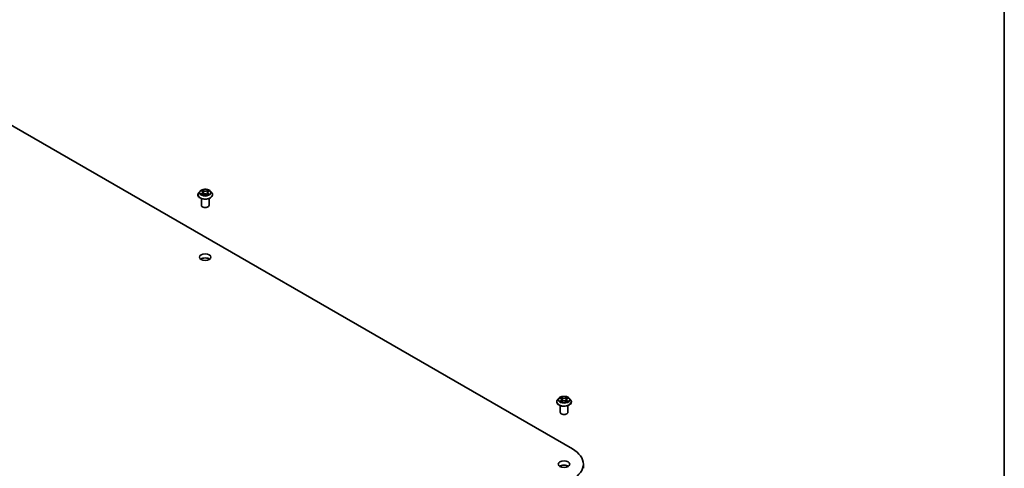
# Model space of a CAD drawing. Units: millimetres. Extents: x 7 to 7291, y 4 to 1409.
# Drawn here: x 160 to 203, y 71 to 91 of the extents above; entities that cross this region are included whole.
import ezdxf

# ---------------------------------------------------------------- set-up
doc = ezdxf.new("R2010")
doc.units = ezdxf.units.MM
doc.header["$LTSCALE"] = 0.5
for name, color, linetype, lineweight in [('Border (ISO)', 7, 'Continuous', 35), ('Visible (ISO)', 7, 'Continuous', 35), ('Visible Narrow (ISO)', 7, 'Continuous', 25)]:
    doc.layers.add(name, color=color, linetype=linetype, lineweight=lineweight)

# ---------------------------------------------------------------- blocks, each defined once
blk = doc.blocks.new('Borders tk図枠')
at = {"layer": 'Border (ISO)'}
blk.add_line((405.5, 289), (405.5, 8), dxfattribs=at)

msp = doc.modelspace()

# ---------------------------------------------------------------- linework, layer by layer
at = {"layer": 'Visible (ISO)'}
for p, q in [((153.1966, 89.9667), (183.8379, 72.2759)), ((167.4329, 83.412), (167.4329, 83.4157)), ((167.5273, 83.5717), (167.4721, 83.5102)), ((167.5875, 83.5827), (167.632, 83.5535)), ((167.5885, 82.9494), (167.5885, 83.2486)), ((167.629, 83.4132), (167.6807, 83.4394)), ((167.6579, 83.5166), (167.6669, 83.4324)), ((167.8178, 83.4356), (167.8643, 83.4071)), ((167.8523, 83.5059), (167.8431, 83.4201)), ((167.8848, 83.5467), (167.9347, 83.5738)), ((167.9218, 82.9494), (167.9218, 83.2486)), ((167.983, 83.5717), (168.0381, 83.5102)), ((168.0773, 83.412), (168.0773, 83.4157)), ((183.1464, 74.3399), (183.1464, 74.3436)), ((183.2407, 74.4995), (183.1856, 74.438)), ((183.2968, 74.5076), (183.3431, 74.479)), ((183.3019, 73.8772), (183.3019, 74.1764)), ((183.3481, 74.3388), (183.3981, 74.3659)), ((183.3712, 74.4408), (183.3803, 74.3562)), ((183.5353, 74.3646), (183.5837, 74.3369)), ((183.566, 74.4374), (183.5569, 74.3523)), ((183.5962, 74.4768), (183.6443, 74.5047)), ((183.6353, 73.8772), (183.6353, 74.1764)), ((183.6965, 74.4995), (183.7516, 74.438)), ((183.7908, 74.3399), (183.7908, 74.3436)), ((184.3163, 71.6091), (184.3163, 71.4277))]:
    msp.add_line(p, q, dxfattribs=at)
for centre, major_axis, start_param, end_param in [((167.7551, 82.9494), (-0.1667, 0), 0, 3.1415927), ((167.7551, 80.4999), (-0.25, 0), 3.8212665, 5.6035115), ((183.4686, 73.8772), (-0.1667, 0), 0, 3.1415927), ((182.6829, 71.6091), (1.6333, 0), 5.4977871, 7.0685835), ((183.4686, 71.4277), (-0.25, 0), 3.8212665, 5.6035115)]:
    msp.add_ellipse(centre, major_axis=major_axis, ratio=0.5773503, start_param=start_param, end_param=end_param, dxfattribs=at)
for centre in [(167.7551, 80.6813), (183.4686, 71.6091)]:
    msp.add_ellipse(centre, major_axis=(-0.25, 0), ratio=0.5773503, dxfattribs=at)
for points, knots in [([(167.983, 83.5717), (167.9694, 83.5869), (167.952, 83.6002), (167.9112, 83.6232), (167.8874, 83.6326), (167.8363, 83.6465), (167.809, 83.6508), (167.7538, 83.6542), (167.7258, 83.6532), (167.6716, 83.646), (167.6455, 83.6397), (167.5974, 83.6224), (167.5755, 83.6113), (167.5458, 83.59), (167.5358, 83.5812), (167.5273, 83.5717)], [1.309917, 1.309917, 1.309917, 1.309917, 1.6309299, 1.6309299, 1.9653585, 1.9653585, 2.298436, 2.298436, 2.6297494, 2.6297494, 2.9614853, 2.9614853, 3.2954633, 3.2954633, 3.4963764, 3.4963764, 3.4963764, 3.4963764]), ([(167.4721, 83.5102), (167.4672, 83.5046), (167.4626, 83.4989), (167.4544, 83.4871), (167.4507, 83.481), (167.4444, 83.4686), (167.4417, 83.4622), (167.4373, 83.4492), (167.4357, 83.4426), (167.4335, 83.4292), (167.4329, 83.4225), (167.4329, 83.4157)], [3.49637641, 3.49637641, 3.49637641, 3.49637641, 3.59188973, 3.59188973, 3.68740305, 3.68740305, 3.78291637, 3.78291637, 3.8784297, 3.8784297, 3.97394302, 3.97394302, 3.97394302, 3.97394302]), ([(167.4329, 83.412), (167.4329, 83.3922), (167.4381, 83.3724), (167.4585, 83.3344), (167.4739, 83.3163), (167.5137, 83.2836), (167.5385, 83.269), (167.5945, 83.2452), (167.6258, 83.236), (167.6915, 83.2239), (167.7259, 83.221), (167.7946, 83.2217), (167.8289, 83.2252), (167.8938, 83.2385), (167.9245, 83.2482), (167.9792, 83.2731), (168.0033, 83.2882), (168.0422, 83.3224), (168.057, 83.3416), (168.0736, 83.3782), (168.0773, 83.3951), (168.0773, 83.412)], [3.973943, 3.973943, 3.973943, 3.973943, 4.2736536, 4.2736536, 4.5860646, 4.5860646, 4.9105576, 4.9105576, 5.2362856, 5.2362856, 5.561036, 5.561036, 5.8853909, 5.8853909, 6.210225, 6.210225, 6.5360224, 6.5360224, 6.8599374, 6.8599374, 7.1155357, 7.1155357, 7.1155357, 7.1155357]), ([(167.5989, 83.4371), (167.6006, 83.4355), (167.6026, 83.4338), (167.6068, 83.4304), (167.6091, 83.4288), (167.614, 83.4254), (167.6166, 83.4237), (167.6221, 83.4205), (167.6251, 83.4189), (167.6296, 83.4165), (167.6311, 83.4158), (167.6326, 83.415)], [4.53429713, 4.53429713, 4.53429713, 4.53429713, 4.6046631, 4.6046631, 4.67502906, 4.67502906, 4.74539503, 4.74539503, 4.81576099, 4.81576099, 4.84977397, 4.84977397, 4.84977397, 4.84977397]), ([(167.6579, 83.5166), (167.6576, 83.5195), (167.657, 83.5223), (167.6551, 83.5277), (167.6539, 83.5304), (167.6509, 83.5356), (167.6491, 83.5381), (167.645, 83.5428), (167.6427, 83.5451), (167.6377, 83.5495), (167.6349, 83.5515), (167.632, 83.5535)], [0.89425372, 0.89425372, 0.89425372, 0.89425372, 1.02607158, 1.02607158, 1.15788945, 1.15788945, 1.28970731, 1.28970731, 1.42152517, 1.42152517, 1.55334303, 1.55334303, 1.55334303, 1.55334303]), ([(167.8178, 83.4356), (167.8107, 83.44), (167.8026, 83.4436), (167.7848, 83.4493), (167.7753, 83.4513), (167.7555, 83.4537), (167.7454, 83.4539), (167.7254, 83.4527), (167.7156, 83.4512), (167.6971, 83.4465), (167.6884, 83.4433), (167.6807, 83.4394)], [1.5882496, 1.5882496, 1.5882496, 1.5882496, 1.8954276, 1.8954276, 2.2026055, 2.2026055, 2.5097835, 2.5097835, 2.8169614, 2.8169614, 3.1241394, 3.1241394, 3.1241394, 3.1241394]), ([(167.8848, 83.5467), (167.8812, 83.5447), (167.8777, 83.5425), (167.8714, 83.5379), (167.8685, 83.5354), (167.8634, 83.5301), (167.8611, 83.5274), (167.8573, 83.5216), (167.8558, 83.5185), (167.8535, 83.5123), (167.8527, 83.5091), (167.8523, 83.5059)], [3.15904595, 3.15904595, 3.15904595, 3.15904595, 3.30964469, 3.30964469, 3.46024343, 3.46024343, 3.61084218, 3.61084218, 3.76144092, 3.76144092, 3.91203966, 3.91203966, 3.91203966, 3.91203966]), ([(167.8622, 83.4084), (167.8646, 83.4093), (167.867, 83.4103), (167.8726, 83.4127), (167.8759, 83.4142), (167.8822, 83.4173), (167.8852, 83.4188), (167.8908, 83.4221), (167.8935, 83.4237), (167.8986, 83.427), (167.901, 83.4287), (167.9032, 83.4303)], [6.13338896, 6.13338896, 6.13338896, 6.13338896, 6.18030185, 6.18030185, 6.25023924, 6.25023924, 6.32017663, 6.32017663, 6.39011403, 6.39011403, 6.46005142, 6.46005142, 6.46005142, 6.46005142]), ([(168.0773, 83.4157), (168.0773, 83.4225), (168.0768, 83.4292), (168.0746, 83.4426), (168.0729, 83.4492), (168.0686, 83.4622), (168.0659, 83.4686), (168.0595, 83.481), (168.0558, 83.4871), (168.0476, 83.4989), (168.0431, 83.5046), (168.0381, 83.5102)], [0.83235036, 0.83235036, 0.83235036, 0.83235036, 0.92786369, 0.92786369, 1.02337701, 1.02337701, 1.11889033, 1.11889033, 1.21440365, 1.21440365, 1.30991698, 1.30991698, 1.30991698, 1.30991698]), ([(183.1856, 74.438), (183.1807, 74.4325), (183.1761, 74.4267), (183.1679, 74.4149), (183.1642, 74.4088), (183.1579, 74.3964), (183.1552, 74.39), (183.1508, 74.377), (183.1492, 74.3704), (183.1469, 74.357), (183.1464, 74.3503), (183.1464, 74.3436)], [0.32297016, 0.32297016, 0.32297016, 0.32297016, 0.41848348, 0.41848348, 0.5139968, 0.5139968, 0.60951013, 0.60951013, 0.70502345, 0.70502345, 0.80053677, 0.80053677, 0.80053677, 0.80053677]), ([(183.1464, 74.3399), (183.1464, 74.32), (183.1516, 74.3002), (183.1719, 74.2622), (183.1874, 74.2441), (183.2272, 74.2114), (183.252, 74.1968), (183.308, 74.173), (183.3392, 74.1638), (183.405, 74.1518), (183.4394, 74.1488), (183.5081, 74.1495), (183.5423, 74.153), (183.6073, 74.1663), (183.6379, 74.1761), (183.6927, 74.2009), (183.7168, 74.216), (183.7556, 74.2502), (183.7705, 74.2694), (183.787, 74.306), (183.7908, 74.3229), (183.7908, 74.3399)], [0.8005368, 0.8005368, 0.8005368, 0.8005368, 1.1002473, 1.1002473, 1.4126583, 1.4126583, 1.7371514, 1.7371514, 2.0628793, 2.0628793, 2.3876298, 2.3876298, 2.7119846, 2.7119846, 3.0368187, 3.0368187, 3.3626161, 3.3626161, 3.6865312, 3.6865312, 3.9421294, 3.9421294, 3.9421294, 3.9421294]), ([(183.6965, 74.4995), (183.6828, 74.5147), (183.6655, 74.528), (183.6247, 74.551), (183.6009, 74.5605), (183.5498, 74.5743), (183.5225, 74.5786), (183.4673, 74.582), (183.4393, 74.581), (183.3851, 74.5738), (183.359, 74.5676), (183.3109, 74.5502), (183.289, 74.5391), (183.2593, 74.5178), (183.2493, 74.509), (183.2407, 74.4995)], [4.419696, 4.419696, 4.419696, 4.419696, 4.740709, 4.740709, 5.0751376, 5.0751376, 5.408215, 5.408215, 5.7395285, 5.7395285, 6.0712644, 6.0712644, 6.4052423, 6.4052423, 6.6061555, 6.6061555, 6.6061555, 6.6061555]), ([(183.3149, 74.3627), (183.3168, 74.361), (183.3189, 74.3593), (183.3235, 74.356), (183.3259, 74.3543), (183.3311, 74.351), (183.3338, 74.3493), (183.3396, 74.3461), (183.3426, 74.3445), (183.3476, 74.3422), (183.3494, 74.3413), (183.3512, 74.3405)], [1.39311122, 1.39311122, 1.39311122, 1.39311122, 1.46333061, 1.46333061, 1.53355001, 1.53355001, 1.60376941, 1.60376941, 1.67398881, 1.67398881, 1.71274868, 1.71274868, 1.71274868, 1.71274868]), ([(183.3712, 74.4408), (183.3709, 74.4438), (183.3702, 74.4467), (183.3682, 74.4524), (183.3669, 74.4552), (183.3636, 74.4606), (183.3616, 74.4632), (183.3572, 74.4682), (183.3547, 74.4705), (183.3493, 74.475), (183.3463, 74.4771), (183.3431, 74.479)], [4.00403278, 4.00403278, 4.00403278, 4.00403278, 4.14221336, 4.14221336, 4.28039394, 4.28039394, 4.41857452, 4.41857452, 4.55675511, 4.55675511, 4.69493569, 4.69493569, 4.69493569, 4.69493569]), ([(183.5353, 74.3646), (183.528, 74.3688), (183.5197, 74.3723), (183.5017, 74.3777), (183.492, 74.3796), (183.4722, 74.3815), (183.462, 74.3816), (183.4421, 74.38), (183.4324, 74.3783), (183.4141, 74.3733), (183.4056, 74.3699), (183.3981, 74.3659)], [4.7298423, 4.7298423, 4.7298423, 4.7298423, 5.0370202, 5.0370202, 5.3441982, 5.3441982, 5.6513761, 5.6513761, 5.9585541, 5.9585541, 6.265732, 6.265732, 6.265732, 6.265732]), ([(183.5962, 74.4768), (183.5928, 74.4749), (183.5896, 74.4727), (183.5837, 74.4682), (183.5811, 74.4657), (183.5763, 74.4606), (183.5742, 74.458), (183.5707, 74.4524), (183.5692, 74.4495), (183.5671, 74.4435), (183.5664, 74.4405), (183.566, 74.4374)], [0.01745329, 0.01745329, 0.01745329, 0.01745329, 0.16168932, 0.16168932, 0.30592534, 0.30592534, 0.45016137, 0.45016137, 0.59439739, 0.59439739, 0.73863341, 0.73863341, 0.73863341, 0.73863341]), ([(183.5811, 74.3384), (183.5832, 74.3392), (183.5852, 74.3401), (183.5905, 74.3425), (183.5937, 74.3441), (183.5997, 74.3472), (183.6026, 74.3489), (183.608, 74.3521), (183.6106, 74.3538), (183.6154, 74.3571), (183.6176, 74.3588), (183.6197, 74.3605)], [2.99565328, 2.99565328, 2.99565328, 2.99565328, 3.03855744, 3.03855744, 3.10863828, 3.10863828, 3.17871913, 3.17871913, 3.24879997, 3.24879997, 3.31888081, 3.31888081, 3.31888081, 3.31888081]), ([(183.7908, 74.3436), (183.7908, 74.3503), (183.7903, 74.357), (183.7881, 74.3704), (183.7864, 74.377), (183.782, 74.39), (183.7794, 74.3964), (183.773, 74.4088), (183.7693, 74.4149), (183.7611, 74.4267), (183.7566, 74.4325), (183.7516, 74.438)], [3.94212942, 3.94212942, 3.94212942, 3.94212942, 4.03764275, 4.03764275, 4.13315607, 4.13315607, 4.22866939, 4.22866939, 4.32418271, 4.32418271, 4.41969604, 4.41969604, 4.41969604, 4.41969604])]:
    msp.add_open_spline(points, degree=3, knots=knots, dxfattribs=at)
at = {"layer": 'Visible Narrow (ISO)'}
for p, q in [((167.6228, 83.4773), (167.5597, 83.443)), ((167.5718, 83.5909), (167.6289, 83.5534)), ((167.5869, 83.4493), (167.6265, 83.4709)), ((167.6181, 83.406), (167.6832, 83.439)), ((167.6265, 83.4709), (167.6304, 83.4161)), ((167.6953, 83.5883), (167.6359, 83.6247)), ((167.654, 83.6048), (167.6913, 83.5819)), ((167.6913, 83.5819), (167.6854, 83.5034)), ((167.8149, 83.4354), (167.8743, 83.399)), ((167.8921, 83.6177), (167.8271, 83.5847)), ((167.8307, 83.5781), (167.8716, 83.5989)), ((167.8307, 83.5781), (167.836, 83.4993)), ((167.8772, 83.4641), (167.8732, 83.413)), ((167.8772, 83.4641), (167.9131, 83.4404)), ((167.9385, 83.4327), (167.8813, 83.4703)), ((167.8875, 83.5464), (167.9505, 83.5807)), ((183.3382, 74.4027), (183.2771, 74.3673)), ((183.281, 74.5153), (183.3402, 74.4788)), ((183.3037, 74.374), (183.3421, 74.3963)), ((183.3375, 74.3313), (183.4007, 74.3655)), ((183.3421, 74.3963), (183.346, 74.3429)), ((183.4046, 74.5149), (183.3432, 74.5502)), ((183.3621, 74.5307), (183.4007, 74.5085)), ((183.4007, 74.5085), (183.395, 74.4299)), ((183.5326, 74.3644), (183.594, 74.3291)), ((183.5997, 74.548), (183.5365, 74.5138)), ((183.5403, 74.5073), (183.58, 74.5288)), ((183.5403, 74.5073), (183.5458, 74.4286)), ((183.593, 74.3941), (183.5891, 74.3419)), ((183.593, 74.3941), (183.6302, 74.3712)), ((183.6562, 74.364), (183.597, 74.4005)), ((183.599, 74.4766), (183.6601, 74.512))]:
    msp.add_line(p, q, dxfattribs=at)
for centre, major_axis, ratio, start_param, end_param in [((167.7551, 83.4256), (-0.3186, 0), 0.5773503, 5.8056187, 9.9023446), ((167.7551, 83.4157), (-0.3222, 0), 0.5773503, 0, 3.1415927), ((167.7551, 83.412), (0.3222, 0), 0.5773503, 3.1415927, 6.2831853), ((167.7551, 83.5036), (-0.2566, 0), 0.5773503, 5.8056187, 9.9023446), ((167.7551, 83.5118), (0.2289, 0), 0.5773503, 3.6893541, 4.0707231), ((167.7551, 83.5118), (-0.2289, 0), 0.5773503, 5.2601504, 5.6415195), ((167.5907, 83.4474), (-0.00117, -0.00543), 0.7556982, 4.5148724, 5.9100546), ((167.6074, 83.4354), (-0.0047, -0.00296), 0.7156917, 5.1164057, 5.8465096), ((167.5577, 83.5172), (0.0949, 0), 0.5773503, 5.4682882, 7.004178), ((167.6228, 83.4728), (0.00266, -0.00488), 0.5600704, 0.8869853, 2.3705152), ((167.7551, 83.4866), (0.1791, 0), 0.5773503, 2.1293421, 2.3816449), ((167.5577, 83.5131), (0.1004, 0), 0.5773503, 5.4682882, 6.3450887), ((167.6289, 83.5488), (0.00305, 0.00464), 0.6133121, 0, 0.8197431), ((167.6499, 83.603), (-0.00464, -0.00305), 0.2061551, 1.0756127, 2.4707948), ((167.6628, 83.5739), (-0.00538, -0.00138), 0.2132647, 3.8136296, 5.1690528), ((167.6814, 83.5016), (-0.00538, -0.00138), 0.2132302, 3.8136235, 5.1646695), ((167.6832, 83.4344), (-0.00251, 0.00495), 0.5389944, 5.5279812, 6.2831853), ((167.7458, 83.3978), (0.0949, 0), 0.5773503, 0.7558993, 2.291789), ((167.6953, 83.5837), (-0.0029, -0.00474), 0.5941278, 3.9421818, 5.4257117), ((167.7644, 83.6217), (0.1004, 0), 0.5773503, 3.8974919, 5.4333817), ((167.7644, 83.6258), (-0.0949, 0), 0.5773503, 0.7558993, 2.291789), ((167.8149, 83.4309), (0.0029, 0.00474), 0.5941278, 0, 0.8005892), ((167.8271, 83.5802), (0.00251, -0.00495), 0.5389944, 0.9028586, 2.3863885), ((167.8397, 83.4973), (-0.00533, 0.00158), 0.2331874, 4.184315, 5.535361), ((167.9526, 83.5065), (-0.0949, 0), 0.5773503, 5.4682882, 7.004178), ((167.9526, 83.5023), (-0.1004, 0), 0.5773503, 6.221282, 7.004178), ((167.8609, 83.5685), (-0.00533, 0.00158), 0.2332195, 4.1799305, 5.5353536), ((167.7551, 83.4866), (0.1791, 0), 0.5773503, 0.6816599, 0.9183461), ((167.8753, 83.5969), (-0.00443, 0.00335), 0.1626865, 0.7345139, 2.1296961), ((167.7551, 83.5118), (0.2289, 0), 0.5773503, 5.2601504, 5.6415195), ((167.8813, 83.4658), (-0.00305, -0.00464), 0.6133121, 3.9613357, 5.4448656), ((167.8875, 83.5418), (-0.00266, 0.00488), 0.5600704, 5.5121079, 6.2831853), ((167.7551, 83.5118), (-0.2289, 0), 0.5773503, 3.6893541, 4.0707231), ((167.8935, 83.4276), (-0.00475, 0.00289), 0.7433118, 3.7113943, 4.2130386), ((167.9089, 83.4387), (0.00097, -0.00547), 0.8027884, 0.3495922, 1.7447744), ((183.4686, 74.3534), (-0.3186, 0), 0.5773503, 5.8056187, 9.9023446), ((183.4686, 74.3436), (-0.3222, 0), 0.5773503, 0, 3.1415927), ((183.4686, 74.3399), (0.3222, 0), 0.5773503, 3.1415927, 6.2831853), ((183.4686, 74.4314), (-0.2566, 0), 0.5773503, 5.8056187, 9.9023446), ((183.4686, 74.4397), (0.2289, 0), 0.5773503, 3.7211677, 4.1025367), ((183.4686, 74.4397), (-0.2289, 0), 0.5773503, 5.291964, 5.6733331), ((183.3076, 74.3722), (-0.0011, -0.00545), 0.7721065, 4.5230808, 5.918263), ((183.3239, 74.3605), (-0.00471, -0.00294), 0.7252575, 5.1481465, 5.7973651), ((183.4686, 74.4145), (0.1791, 0), 0.5773503, 2.1611557, 2.4080195), ((183.2709, 74.4414), (0.0949, 0), 0.5773503, 5.5001018, 7.0359916), ((183.3382, 74.3982), (0.00279, -0.00481), 0.5786851, 0.8715046, 2.3550345), ((183.3402, 74.4743), (0.00291, 0.00473), 0.5958573, 0, 0.802234), ((183.2709, 74.4372), (0.1004, 0), 0.5773503, 5.5001018, 6.3450887), ((183.3582, 74.5288), (-0.00457, -0.00316), 0.1919262, 1.0536343, 2.4488165), ((183.3717, 74.5), (-0.00536, -0.00145), 0.2197335, 3.8393559, 5.194779), ((183.3911, 74.428), (-0.00536, -0.00145), 0.2196998, 3.8393494, 5.1903953), ((183.4007, 74.361), (-0.00264, 0.00489), 0.55823, 5.5135605, 6.2831853), ((183.4046, 74.5104), (-0.00277, -0.00482), 0.5760123, 3.9258361, 5.409366), ((183.4716, 74.5496), (0.1004, 0), 0.5773503, 3.9293055, 5.4651952), ((183.4656, 74.3255), (0.0949, 0), 0.5773503, 0.7877128, 2.3236026), ((183.4716, 74.5538), (-0.0949, 0), 0.5773503, 0.7877128, 2.3236026), ((183.5326, 74.3598), (0.00277, 0.00482), 0.5760123, 0, 0.7842435), ((183.5365, 74.5093), (0.00264, -0.00489), 0.55823, 0.888438, 2.3719679), ((183.5496, 74.4266), (-0.00534, 0.00152), 0.2261367, 4.2099449, 5.5609908), ((183.6663, 74.4379), (-0.0949, 0), 0.5773503, 5.5001018, 7.0359916), ((183.6663, 74.4338), (-0.1004, 0), 0.5773503, 6.221282, 7.0359916), ((183.5699, 74.4983), (-0.00534, 0.00152), 0.2261696, 4.2055608, 5.5609839), ((183.4686, 74.4145), (0.1791, 0), 0.5773503, 0.7083332, 0.9501597), ((183.5838, 74.5269), (-0.0045, 0.00325), 0.1779062, 0.7133198, 2.1085019), ((183.597, 74.3959), (-0.00291, -0.00473), 0.5958573, 3.9438266, 5.4273565), ((183.4686, 74.4397), (0.2289, 0), 0.5773503, 5.291964, 5.6733331), ((183.599, 74.472), (-0.00279, 0.00481), 0.5786851, 5.4966271, 6.2831853), ((183.4686, 74.4397), (-0.2289, 0), 0.5773503, 3.7211677, 4.1025367), ((183.6103, 74.358), (-0.00473, 0.00292), 0.7341659, 3.670252, 4.2459035), ((183.6262, 74.3694), (0.00104, -0.00546), 0.7872946, 0.3573288, 1.752511)]:
    msp.add_ellipse(centre, major_axis=major_axis, ratio=ratio, start_param=start_param, end_param=end_param, dxfattribs=at)
for centre, major_axis in [((167.7551, 83.5118), (0.2379, 0)), ((183.4686, 74.4397), (-0.2379, 0))]:
    msp.add_ellipse(centre, major_axis=major_axis, ratio=0.5773503, dxfattribs=at)
for points, knots in [([(167.5869, 83.4493), (167.585, 83.449), (167.5828, 83.4487), (167.577, 83.4476), (167.5731, 83.4468), (167.566, 83.445), (167.5629, 83.4441), (167.5597, 83.443)], [-0.032055974, -0.032055974, -0.032055974, -0.032055974, -0.02365019, -0.02365019, -0.010200936, -0.010200936, 0.000338329, 0.000338329, 0.000338329, 0.000338329]), ([(167.5597, 83.443), (167.5631, 83.4436), (167.5666, 83.444), (167.5742, 83.4443), (167.5783, 83.4441), (167.5842, 83.4434), (167.5863, 83.443), (167.5881, 83.4426)], [-0.000338329, -0.000338329, -0.000338329, -0.000338329, 0.010200936, 0.010200936, 0.02365019, 0.02365019, 0.032055974, 0.032055974, 0.032055974, 0.032055974]), ([(167.5982, 83.5757), (167.5972, 83.5769), (167.5961, 83.5781), (167.5926, 83.5814), (167.5901, 83.5832), (167.5849, 83.5862), (167.5824, 83.5874), (167.5772, 83.5894), (167.5745, 83.5903), (167.5718, 83.5909)], [0.001144983, 0.001144983, 0.001144983, 0.001144983, 0.005934038, 0.005934038, 0.0154285, 0.0154285, 0.023744988, 0.023744988, 0.032394303, 0.032394303, 0.032394303, 0.032394303]), ([(167.5718, 83.5909), (167.5742, 83.5899), (167.5766, 83.5888), (167.5814, 83.5864), (167.5836, 83.5851), (167.5864, 83.5834), (167.587, 83.5831), (167.5875, 83.5827)], [-0.032394303, -0.032394303, -0.032394303, -0.032394303, -0.023744988, -0.023744988, -0.0154285, -0.0154285, -0.013351896, -0.013351896, -0.013351896, -0.013351896]), ([(167.6036, 83.4373), (167.6016, 83.4405), (167.5992, 83.4431), (167.5935, 83.4472), (167.5903, 83.4486), (167.5869, 83.4493)], [0, 0, 0, 0, 0.014585063, 0.014585063, 0.028982846, 0.028982846, 0.028982846, 0.028982846]), ([(167.5881, 83.4426), (167.5912, 83.442), (167.5941, 83.4408), (167.5974, 83.4384), (167.5981, 83.4378), (167.5989, 83.4371)], [-0.028982846, -0.028982846, -0.028982846, -0.028982846, -0.014585063, -0.014585063, -0.01012046, -0.01012046, -0.01012046, -0.01012046]), ([(167.6313, 83.4143), (167.6307, 83.4144), (167.6302, 83.4144), (167.628, 83.4142), (167.6265, 83.4137), (167.6239, 83.4122), (167.6227, 83.4112), (167.6204, 83.4089), (167.6193, 83.4075), (167.6181, 83.406)], [0.003108744, 0.003108744, 0.003108744, 0.003108744, 0.005934038, 0.005934038, 0.0154285, 0.0154285, 0.023744988, 0.023744988, 0.032394303, 0.032394303, 0.032394303, 0.032394303]), ([(167.6181, 83.406), (167.6199, 83.4074), (167.6216, 83.4087), (167.6251, 83.411), (167.6268, 83.4121), (167.6287, 83.413), (167.6289, 83.4131), (167.629, 83.4132)], [-0.032394303, -0.032394303, -0.032394303, -0.032394303, -0.023744988, -0.023744988, -0.0154285, -0.0154285, -0.014779825, -0.014779825, -0.014779825, -0.014779825]), ([(167.654, 83.6048), (167.6522, 83.6066), (167.6506, 83.6085), (167.6464, 83.6133), (167.6439, 83.6161), (167.6396, 83.6209), (167.6378, 83.6228), (167.6359, 83.6247)], [-0.032055974, -0.032055974, -0.032055974, -0.032055974, -0.02365019, -0.02365019, -0.010200936, -0.010200936, 0.000338329, 0.000338329, 0.000338329, 0.000338329]), ([(167.6359, 83.6247), (167.637, 83.6227), (167.6381, 83.6204), (167.6407, 83.6148), (167.6423, 83.6114), (167.6454, 83.6054), (167.6467, 83.603), (167.6483, 83.6007)], [-0.000338329, -0.000338329, -0.000338329, -0.000338329, 0.010200936, 0.010200936, 0.02365019, 0.02365019, 0.032055974, 0.032055974, 0.032055974, 0.032055974]), ([(167.6483, 83.6007), (167.6509, 83.5968), (167.6533, 83.5925), (167.6573, 83.5836), (167.659, 83.579), (167.6602, 83.5743)], [-0.028982846, -0.028982846, -0.028982846, -0.028982846, -0.014585063, -0.014585063, 0, 0, 0, 0]), ([(167.6669, 83.5757), (167.6655, 83.5808), (167.6638, 83.5859), (167.6594, 83.5958), (167.6568, 83.6004), (167.654, 83.6048)], [0, 0, 0, 0, 0.014585063, 0.014585063, 0.028982846, 0.028982846, 0.028982846, 0.028982846]), ([(167.6602, 83.5743), (167.6633, 83.5623), (167.6664, 83.5502), (167.6726, 83.5261), (167.6757, 83.5141), (167.6788, 83.502)], [-0.068779854, -0.068779854, -0.068779854, -0.068779854, -0.034389927, -0.034389927, 0, 0, 0, 0]), ([(167.6854, 83.5034), (167.6823, 83.5155), (167.6792, 83.5275), (167.6731, 83.5516), (167.67, 83.5637), (167.6669, 83.5757)], [0, 0, 0, 0, 0.034389927, 0.034389927, 0.068779854, 0.068779854, 0.068779854, 0.068779854]), ([(167.6788, 83.502), (167.6832, 83.4848), (167.6884, 83.4679), (167.695, 83.4495), (167.6957, 83.4477), (167.6964, 83.4459)], [-0.098241255, -0.098241255, -0.098241255, -0.098241255, -0.049120627, -0.049120627, -0.043756245, -0.043756245, -0.043756245, -0.043756245]), ([(167.7019, 83.4477), (167.7013, 83.4495), (167.7007, 83.4513), (167.6944, 83.4696), (167.6896, 83.4864), (167.6854, 83.5034)], [0.043692043, 0.043692043, 0.043692043, 0.043692043, 0.049120627, 0.049120627, 0.098241255, 0.098241255, 0.098241255, 0.098241255]), ([(167.836, 83.4993), (167.8313, 83.4825), (167.8259, 83.466), (167.8182, 83.4457), (167.8166, 83.4415), (167.8149, 83.4373)], [0, 0, 0, 0, 0.049120627, 0.049120627, 0.061901385, 0.061901385, 0.061901385, 0.061901385]), ([(167.8198, 83.4344), (167.8217, 83.4388), (167.8236, 83.4433), (167.8319, 83.464), (167.8376, 83.4806), (167.8427, 83.4976)], [-0.062740517, -0.062740517, -0.062740517, -0.062740517, -0.049120627, -0.049120627, 0, 0, 0, 0]), ([(167.8572, 83.5706), (167.8537, 83.5587), (167.8502, 83.5468), (167.8431, 83.5231), (167.8396, 83.5112), (167.836, 83.4993)], [0, 0, 0, 0, 0.034389927, 0.034389927, 0.068779854, 0.068779854, 0.068779854, 0.068779854]), ([(167.8427, 83.4976), (167.8462, 83.5095), (167.8498, 83.5213), (167.8568, 83.5451), (167.8604, 83.5569), (167.8639, 83.5688)], [-0.068779854, -0.068779854, -0.068779854, -0.068779854, -0.034389927, -0.034389927, 0, 0, 0, 0]), ([(167.8716, 83.5989), (167.8684, 83.5947), (167.8656, 83.5901), (167.8607, 83.5805), (167.8587, 83.5756), (167.8572, 83.5706)], [0, 0, 0, 0, 0.014491423, 0.014491423, 0.028982846, 0.028982846, 0.028982846, 0.028982846]), ([(167.8743, 83.399), (167.8733, 83.401), (167.8722, 83.4027), (167.8695, 83.4059), (167.868, 83.4071), (167.8651, 83.408), (167.8641, 83.4081), (167.8629, 83.408)], [-0.000338329, -0.000338329, -0.000338329, -0.000338329, 0.010200936, 0.010200936, 0.02365019, 0.02365019, 0.030338272, 0.030338272, 0.030338272, 0.030338272]), ([(167.8639, 83.5688), (167.8652, 83.5734), (167.8671, 83.5779), (167.8716, 83.5865), (167.8742, 83.5907), (167.8772, 83.5945)], [-0.028982846, -0.028982846, -0.028982846, -0.028982846, -0.014491423, -0.014491423, 0, 0, 0, 0]), ([(167.8643, 83.4071), (167.8658, 83.4062), (167.8673, 83.4052), (167.8706, 83.4025), (167.8725, 83.4008), (167.8743, 83.399)], [-0.018282049, -0.018282049, -0.018282049, -0.018282049, -0.010200936, -0.010200936, 0.000338329, 0.000338329, 0.000338329, 0.000338329]), ([(167.8921, 83.6177), (167.8904, 83.6163), (167.8886, 83.6148), (167.8851, 83.6117), (167.8834, 83.6101), (167.8797, 83.6065), (167.8777, 83.6046), (167.8743, 83.6014), (167.873, 83.6001), (167.8716, 83.5989)], [-0.032394303, -0.032394303, -0.032394303, -0.032394303, -0.023744988, -0.023744988, -0.0154285, -0.0154285, -0.005934038, -0.005934038, 0, 0, 0, 0]), ([(167.8772, 83.5945), (167.8784, 83.5961), (167.8795, 83.5977), (167.8822, 83.6018), (167.8837, 83.6043), (167.8864, 83.6087), (167.8875, 83.6107), (167.8898, 83.6144), (167.891, 83.6161), (167.8921, 83.6177)], [0, 0, 0, 0, 0.005934038, 0.005934038, 0.0154285, 0.0154285, 0.023744988, 0.023744988, 0.032394303, 0.032394303, 0.032394303, 0.032394303]), ([(167.9131, 83.4404), (167.9099, 83.4399), (167.907, 83.4386), (167.9018, 83.4349), (167.8995, 83.4324), (167.8977, 83.4293)], [0, 0, 0, 0, 0.014491423, 0.014491423, 0.028982846, 0.028982846, 0.028982846, 0.028982846]), ([(167.9032, 83.4303), (167.9033, 83.4304), (167.9034, 83.4305), (167.9059, 83.4323), (167.9085, 83.4334), (167.9114, 83.4339)], [-0.015178173, -0.015178173, -0.015178173, -0.015178173, -0.014491423, -0.014491423, 0, 0, 0, 0]), ([(167.9114, 83.4339), (167.9125, 83.434), (167.9138, 83.4342), (167.9176, 83.4346), (167.9202, 83.4347), (167.9253, 83.4347), (167.9278, 83.4345), (167.9331, 83.4339), (167.9358, 83.4334), (167.9385, 83.4327)], [0, 0, 0, 0, 0.005934038, 0.005934038, 0.0154285, 0.0154285, 0.023744988, 0.023744988, 0.032394303, 0.032394303, 0.032394303, 0.032394303]), ([(167.9385, 83.4327), (167.9361, 83.4337), (167.9336, 83.4347), (167.9289, 83.4363), (167.9266, 83.437), (167.9219, 83.4384), (167.9194, 83.439), (167.9157, 83.4399), (167.9144, 83.4402), (167.9131, 83.4404)], [-0.032394303, -0.032394303, -0.032394303, -0.032394303, -0.023744988, -0.023744988, -0.0154285, -0.0154285, -0.005934038, -0.005934038, 0, 0, 0, 0]), ([(167.9505, 83.5807), (167.9471, 83.58), (167.9437, 83.5791), (167.9361, 83.5764), (167.932, 83.5744), (167.9267, 83.5706), (167.9252, 83.5693), (167.9239, 83.5679)], [-0.000338329, -0.000338329, -0.000338329, -0.000338329, 0.010200936, 0.010200936, 0.02365019, 0.02365019, 0.0294392, 0.0294392, 0.0294392, 0.0294392]), ([(167.9347, 83.5738), (167.9368, 83.575), (167.9389, 83.576), (167.9442, 83.5784), (167.9474, 83.5796), (167.9505, 83.5807)], [-0.017628886, -0.017628886, -0.017628886, -0.017628886, -0.010200936, -0.010200936, 0.000338329, 0.000338329, 0.000338329, 0.000338329]), ([(183.3037, 74.374), (183.3018, 74.3737), (183.2997, 74.3733), (183.294, 74.3722), (183.2902, 74.3713), (183.2833, 74.3694), (183.2802, 74.3684), (183.2771, 74.3673)], [-0.032055974, -0.032055974, -0.032055974, -0.032055974, -0.02365019, -0.02365019, -0.010200936, -0.010200936, 0.000338329, 0.000338329, 0.000338329, 0.000338329]), ([(183.2771, 74.3673), (183.2805, 74.368), (183.2839, 74.3684), (183.2914, 74.3688), (183.2954, 74.3687), (183.3013, 74.3681), (183.3034, 74.3677), (183.3051, 74.3674)], [-0.000338329, -0.000338329, -0.000338329, -0.000338329, 0.010200936, 0.010200936, 0.02365019, 0.02365019, 0.032055974, 0.032055974, 0.032055974, 0.032055974]), ([(183.3075, 74.501), (183.3066, 74.5021), (183.3056, 74.5031), (183.3022, 74.5062), (183.2995, 74.508), (183.2943, 74.5108), (183.2918, 74.512), (183.2865, 74.5139), (183.2837, 74.5147), (183.281, 74.5153)], [0.001668188, 0.001668188, 0.001668188, 0.001668188, 0.005934038, 0.005934038, 0.0154285, 0.0154285, 0.023744988, 0.023744988, 0.032394303, 0.032394303, 0.032394303, 0.032394303]), ([(183.281, 74.5153), (183.2835, 74.5144), (183.286, 74.5133), (183.2908, 74.511), (183.2931, 74.5098), (183.2959, 74.5081), (183.2963, 74.5079), (183.2968, 74.5076)], [-0.032394303, -0.032394303, -0.032394303, -0.032394303, -0.023744988, -0.023744988, -0.0154285, -0.0154285, -0.013737626, -0.013737626, -0.013737626, -0.013737626]), ([(183.32, 74.3624), (183.318, 74.3655), (183.3156, 74.3681), (183.3101, 74.372), (183.307, 74.3734), (183.3037, 74.374)], [0, 0, 0, 0, 0.014585063, 0.014585063, 0.028982846, 0.028982846, 0.028982846, 0.028982846]), ([(183.3051, 74.3674), (183.3081, 74.3668), (183.3109, 74.3656), (183.3139, 74.3635), (183.3144, 74.3631), (183.3149, 74.3627)], [-0.028982846, -0.028982846, -0.028982846, -0.028982846, -0.014585063, -0.014585063, -0.011440226, -0.011440226, -0.011440226, -0.011440226]), ([(183.3501, 74.3399), (183.3495, 74.3399), (183.3489, 74.3399), (183.3468, 74.3397), (183.3453, 74.3392), (183.3429, 74.3376), (183.3418, 74.3367), (183.3396, 74.3343), (183.3386, 74.3329), (183.3375, 74.3313)], [0.002661553, 0.002661553, 0.002661553, 0.002661553, 0.005934038, 0.005934038, 0.0154285, 0.0154285, 0.023744988, 0.023744988, 0.032394303, 0.032394303, 0.032394303, 0.032394303]), ([(183.3375, 74.3313), (183.3392, 74.3328), (183.3409, 74.3341), (183.3442, 74.3365), (183.3459, 74.3376), (183.3477, 74.3386), (183.3479, 74.3387), (183.3481, 74.3388)], [-0.032394303, -0.032394303, -0.032394303, -0.032394303, -0.023744988, -0.023744988, -0.0154285, -0.0154285, -0.014459328, -0.014459328, -0.014459328, -0.014459328]), ([(183.3621, 74.5307), (183.3604, 74.5325), (183.3586, 74.5343), (183.3542, 74.539), (183.3517, 74.5418), (183.3472, 74.5465), (183.3452, 74.5484), (183.3432, 74.5502)], [-0.032055974, -0.032055974, -0.032055974, -0.032055974, -0.02365019, -0.02365019, -0.010200936, -0.010200936, 0.000338329, 0.000338329, 0.000338329, 0.000338329]), ([(183.3432, 74.5502), (183.3444, 74.5483), (183.3456, 74.5461), (183.3485, 74.5405), (183.3502, 74.537), (183.3535, 74.5311), (183.3549, 74.5288), (183.3565, 74.5265)], [-0.000338329, -0.000338329, -0.000338329, -0.000338329, 0.010200936, 0.010200936, 0.02365019, 0.02365019, 0.032055974, 0.032055974, 0.032055974, 0.032055974]), ([(183.3565, 74.5265), (183.3593, 74.5226), (183.3617, 74.5184), (183.3659, 74.5096), (183.3676, 74.505), (183.3689, 74.5004)], [-0.028982846, -0.028982846, -0.028982846, -0.028982846, -0.014585063, -0.014585063, 0, 0, 0, 0]), ([(183.3756, 74.5019), (183.3742, 74.507), (183.3723, 74.512), (183.3678, 74.5218), (183.3651, 74.5264), (183.3621, 74.5307)], [0, 0, 0, 0, 0.014585063, 0.014585063, 0.028982846, 0.028982846, 0.028982846, 0.028982846]), ([(183.3689, 74.5004), (183.3721, 74.4884), (183.3754, 74.4764), (183.3819, 74.4524), (183.3851, 74.4404), (183.3884, 74.4284)], [-0.068779854, -0.068779854, -0.068779854, -0.068779854, -0.034389927, -0.034389927, 0, 0, 0, 0]), ([(183.395, 74.4299), (183.3918, 74.4419), (183.3886, 74.4539), (183.3821, 74.4779), (183.3788, 74.4899), (183.3756, 74.5019)], [0, 0, 0, 0, 0.034389927, 0.034389927, 0.068779854, 0.068779854, 0.068779854, 0.068779854]), ([(183.3884, 74.4284), (183.393, 74.4113), (183.3984, 74.3944), (183.4055, 74.3755), (183.4065, 74.3729), (183.4075, 74.3704)], [-0.098241255, -0.098241255, -0.098241255, -0.098241255, -0.049120627, -0.049120627, -0.041490576, -0.041490576, -0.041490576, -0.041490576]), ([(183.4129, 74.3725), (183.412, 74.3749), (183.4111, 74.3774), (183.4044, 74.3962), (183.3994, 74.4129), (183.395, 74.4299)], [0.041700699, 0.041700699, 0.041700699, 0.041700699, 0.049120627, 0.049120627, 0.098241255, 0.098241255, 0.098241255, 0.098241255]), ([(183.5458, 74.4286), (183.5412, 74.4117), (183.536, 74.3951), (183.5289, 74.3756), (183.5277, 74.3724), (183.5264, 74.3692)], [0, 0, 0, 0, 0.049120627, 0.049120627, 0.05888694, 0.05888694, 0.05888694, 0.05888694]), ([(183.5316, 74.3667), (183.533, 74.3701), (183.5344, 74.3734), (183.5421, 74.3932), (183.5476, 74.4099), (183.5525, 74.427)], [-0.059392277, -0.059392277, -0.059392277, -0.059392277, -0.049120627, -0.049120627, 0, 0, 0, 0]), ([(183.5661, 74.5002), (183.5627, 74.4883), (183.5593, 74.4763), (183.5526, 74.4525), (183.5492, 74.4405), (183.5458, 74.4286)], [0, 0, 0, 0, 0.034389927, 0.034389927, 0.068779854, 0.068779854, 0.068779854, 0.068779854]), ([(183.5525, 74.427), (183.5558, 74.4389), (183.5592, 74.4508), (183.566, 74.4747), (183.5694, 74.4867), (183.5728, 74.4986)], [-0.068779854, -0.068779854, -0.068779854, -0.068779854, -0.034389927, -0.034389927, 0, 0, 0, 0]), ([(183.58, 74.5288), (183.5769, 74.5245), (183.5742, 74.5199), (183.5695, 74.5102), (183.5675, 74.5052), (183.5661, 74.5002)], [0, 0, 0, 0, 0.014491423, 0.014491423, 0.028982846, 0.028982846, 0.028982846, 0.028982846]), ([(183.5728, 74.4986), (183.5741, 74.5032), (183.5759, 74.5077), (183.5802, 74.5165), (183.5827, 74.5206), (183.5856, 74.5245)], [-0.028982846, -0.028982846, -0.028982846, -0.028982846, -0.014491423, -0.014491423, 0, 0, 0, 0]), ([(183.5997, 74.548), (183.598, 74.5466), (183.5964, 74.545), (183.593, 74.5418), (183.5914, 74.5402), (183.5878, 74.5366), (183.5859, 74.5346), (183.5826, 74.5313), (183.5813, 74.53), (183.58, 74.5288)], [-0.032394303, -0.032394303, -0.032394303, -0.032394303, -0.023744988, -0.023744988, -0.0154285, -0.0154285, -0.005934038, -0.005934038, 0, 0, 0, 0]), ([(183.594, 74.3291), (183.5928, 74.331), (183.5916, 74.3327), (183.5887, 74.3358), (183.587, 74.3371), (183.5841, 74.3378), (183.583, 74.3379), (183.5819, 74.3379)], [-0.000338329, -0.000338329, -0.000338329, -0.000338329, 0.010200936, 0.010200936, 0.02365019, 0.02365019, 0.029842803, 0.029842803, 0.029842803, 0.029842803]), ([(183.5837, 74.3369), (183.5851, 74.336), (183.5866, 74.335), (183.5901, 74.3325), (183.592, 74.3309), (183.594, 74.3291)], [-0.017920712, -0.017920712, -0.017920712, -0.017920712, -0.010200936, -0.010200936, 0.000338329, 0.000338329, 0.000338329, 0.000338329]), ([(183.5856, 74.5245), (183.5868, 74.5261), (183.5879, 74.5277), (183.5905, 74.5319), (183.5919, 74.5344), (183.5944, 74.5389), (183.5954, 74.5409), (183.5976, 74.5446), (183.5987, 74.5464), (183.5997, 74.548)], [0, 0, 0, 0, 0.005934038, 0.005934038, 0.0154285, 0.0154285, 0.023744988, 0.023744988, 0.032394303, 0.032394303, 0.032394303, 0.032394303]), ([(183.6302, 74.3712), (183.627, 74.3706), (183.6239, 74.3693), (183.6186, 74.3654), (183.6162, 74.3629), (183.6143, 74.3598)], [0, 0, 0, 0, 0.014491423, 0.014491423, 0.028982846, 0.028982846, 0.028982846, 0.028982846]), ([(183.6197, 74.3605), (183.62, 74.3607), (183.6203, 74.3609), (183.623, 74.3629), (183.6257, 74.364), (183.6286, 74.3646)], [-0.016355564, -0.016355564, -0.016355564, -0.016355564, -0.014491423, -0.014491423, 0, 0, 0, 0]), ([(183.6286, 74.3646), (183.6298, 74.3648), (183.6312, 74.365), (183.6351, 74.3655), (183.6377, 74.3656), (183.6429, 74.3657), (183.6455, 74.3655), (183.6508, 74.365), (183.6535, 74.3646), (183.6562, 74.364)], [0, 0, 0, 0, 0.005934038, 0.005934038, 0.0154285, 0.0154285, 0.023744988, 0.023744988, 0.032394303, 0.032394303, 0.032394303, 0.032394303]), ([(183.6562, 74.364), (183.6538, 74.3649), (183.6513, 74.3658), (183.6464, 74.3673), (183.6441, 74.368), (183.6392, 74.3693), (183.6367, 74.3698), (183.6329, 74.3707), (183.6315, 74.3709), (183.6302, 74.3712)], [-0.032394303, -0.032394303, -0.032394303, -0.032394303, -0.023744988, -0.023744988, -0.0154285, -0.0154285, -0.005934038, -0.005934038, 0, 0, 0, 0]), ([(183.6601, 74.512), (183.6568, 74.5113), (183.6534, 74.5104), (183.6458, 74.5075), (183.6418, 74.5054), (183.6365, 74.5014), (183.6349, 74.5), (183.6335, 74.4985)], [-0.000338329, -0.000338329, -0.000338329, -0.000338329, 0.010200936, 0.010200936, 0.02365019, 0.02365019, 0.029913343, 0.029913343, 0.029913343, 0.029913343]), ([(183.6443, 74.5047), (183.6464, 74.506), (183.6486, 74.5071), (183.6539, 74.5096), (183.657, 74.5109), (183.6601, 74.512)], [-0.017971945, -0.017971945, -0.017971945, -0.017971945, -0.010200936, -0.010200936, 0.000338329, 0.000338329, 0.000338329, 0.000338329])]:
    msp.add_open_spline(points, degree=3, knots=knots, dxfattribs=at)
for points in [[(167.6089, 83.429), (167.6071, 83.4318), (167.6054, 83.4345), (167.6036, 83.4373)], [(167.8977, 83.4293), (167.8967, 83.4277), (167.8957, 83.4261), (167.8947, 83.4245)], [(183.3244, 74.3554), (183.3229, 74.3577), (183.3215, 74.36), (183.32, 74.3624)], [(183.6143, 74.3598), (183.6131, 74.3578), (183.6119, 74.3559), (183.6107, 74.3539)]]:
    msp.add_open_spline(points, degree=3, dxfattribs=at)

# ---------------------------------------------------------------- block references
at = {"xscale": 0.5, "yscale": 0.5, "zscale": 0.5}
msp.add_blockref('Borders tk図枠', (0, 0), dxfattribs=at)

doc.saveas('drawing.dxf')
